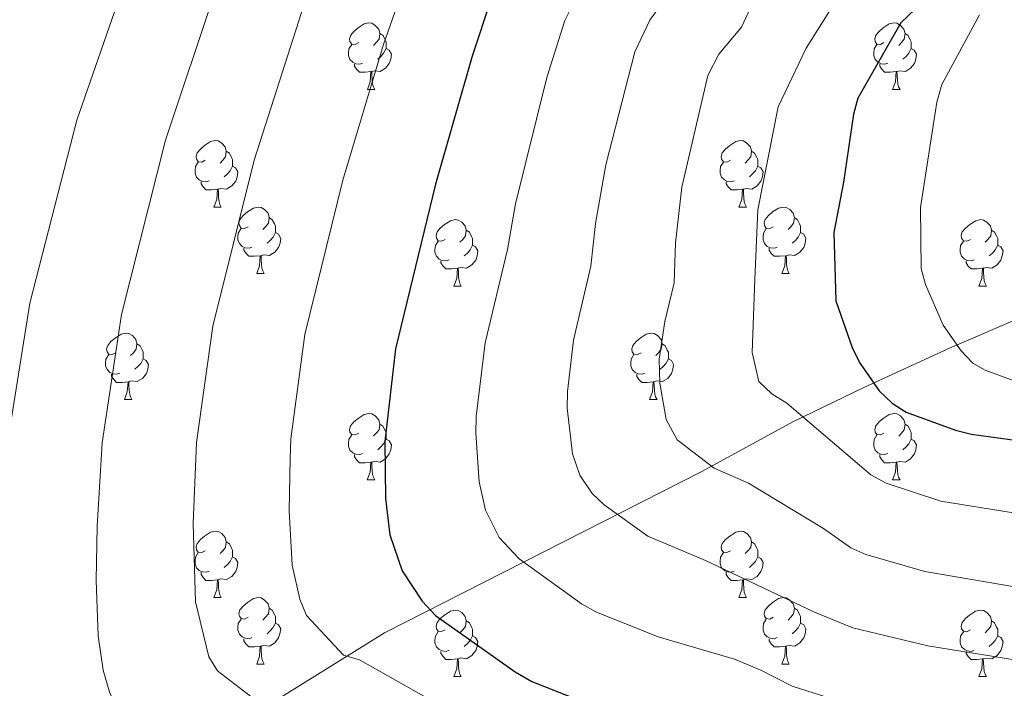
# Model space of a CAD drawing. Units: metres. Extents: x 616237 to 620743, y 4761412 to 4764459.
# Drawn here: x 617739 to 617888, y 4762836 to 4762937 of the extents above; entities that cross this region are included whole.
import ezdxf

# ---------------------------------------------------------------- set-up
doc = ezdxf.new("R2010")
doc.units = ezdxf.units.M
doc.header["$MEASUREMENT"] = 0
doc.linetypes.add('DGN Style 3', pattern=[1147.6976, 819.784, -327.9136])
for name, color, linetype, lineweight in [('Nivel 11', 7, 'Continuous', 0), ('Nivel 36', 7, 'Continuous', 0), ('Nivel 4', 7, 'Continuous', 0), ('Nivel 5', 7, 'Continuous', 0), ('Nivel 61', 7, 'Continuous', 0), ('Nivel 63', 7, 'Continuous', 0)]:
    doc.layers.add(name, color=color, linetype=linetype, lineweight=lineweight)

msp = doc.modelspace()

# ---------------------------------------------------------------- linework, layer by layer
at = {"layer": 'Nivel 11', "color": 142, "linetype": 'DGN Style 3', "lineweight": 13}
msp.add_polyline3d([(617737.04, 4762811.7, 1024.27), (617745.21, 4762816.45, 1021.23), (617768.15, 4762827.73, 1013.42), (617794.25, 4762843.95, 1002.81), (617842.26, 4762868.36, 984.56), (617855.93, 4762875.81, 980.42), (617866.65, 4762881.01, 976.63), (617879.57, 4762886.91, 971.8), (617908.81, 4762899.59, 960.05), (617927.99, 4762907.51, 952.47), (617961.52, 4762920.7, 939.73), (617987.8, 4762930.36, 928.77), (617996.97, 4762934.04, 925.13), (618002.69, 4762937.43, 924.22)], dxfattribs=at)
at = {"layer": 'Nivel 36', "color": 92, "linetype": 'Continuous', "lineweight": 0}
for p, q in [((617791.66, 4762926.02), (617792.78, 4762926.02)), ((617870.98, 4762926.02), (617872.11, 4762926.02)), ((617768.47, 4762908.25), (617769.59, 4762908.25)), ((617847.79, 4762908.25), (617848.92, 4762908.25)), ((617774.94, 4762898.22), (617776.07, 4762898.22)), ((617854.27, 4762898.22), (617855.39, 4762898.22)), ((617804.71, 4762896.31), (617805.84, 4762896.31)), ((617884.04, 4762896.31), (617885.16, 4762896.31)), ((617754.96, 4762879.17), (617756.09, 4762879.17)), ((617834.29, 4762879.17), (617835.42, 4762879.17)), ((617791.65, 4762867.03), (617792.78, 4762867.03)), ((617870.98, 4762867.03), (617872.11, 4762867.03)), ((617768.46, 4762849.26), (617769.59, 4762849.26)), ((617847.79, 4762849.26), (617848.92, 4762849.26)), ((617774.94, 4762839.23), (617776.06, 4762839.23)), ((617854.27, 4762839.23), (617855.39, 4762839.23)), ((617804.71, 4762837.32), (617805.84, 4762837.32)), ((617884.04, 4762837.32), (617885.16, 4762837.32))]:
    msp.add_line(p, q, dxfattribs=at)
at = {"layer": 'Nivel 36', "color": 92, "linetype": 'Continuous', "lineweight": 0, "flags": 128}
for points in [[(617790.36, 4762933.08), (617789.82, 4762932.82), (617789.3, 4762932.87), (617789.03, 4762933.24), (617788.98, 4762933.67), (617789.14, 4762934.19), (617789.62, 4762934.78), (617790.25, 4762935.31), (617791.15, 4762935.9), (617791.9, 4762936.06), (617792.32, 4762936), (617792.85, 4762935.69), (617793.38, 4762935.1), (617793.54, 4762934.46), (617793.43, 4762933.61), (617793, 4762933.08), (617792.58, 4762932.66)], [(617869.68, 4762933.08), (617869.15, 4762932.82), (617868.62, 4762932.87), (617868.36, 4762933.24), (617868.3, 4762933.67), (617868.46, 4762934.19), (617868.94, 4762934.78), (617869.58, 4762935.31), (617870.48, 4762935.9), (617871.22, 4762936.06), (617871.65, 4762936), (617872.18, 4762935.69), (617872.71, 4762935.1), (617872.87, 4762934.46), (617872.76, 4762933.61), (617872.33, 4762933.08), (617871.91, 4762932.66)], [(617793.54, 4762934.46), (617794.02, 4762934.15), (617794.33, 4762933.51), (617794.49, 4762933.19), (617794.49, 4762932.61), (617794.49, 4762932.18), (617794.12, 4762931.49), (617793.7, 4762931.01), (617793.22, 4762930.59)], [(617872.87, 4762934.46), (617873.34, 4762934.15), (617873.66, 4762933.51), (617873.82, 4762933.19), (617873.82, 4762932.61), (617873.82, 4762932.18), (617873.45, 4762931.49), (617873.03, 4762931.01), (617872.55, 4762930.59)], [(617790.94, 4762930), (617790.52, 4762929.84), (617789.93, 4762929.9), (617789.46, 4762930.11), (617789.03, 4762930.54), (617788.82, 4762931.12), (617788.82, 4762931.54), (617788.87, 4762932.13), (617789.3, 4762932.82)], [(617794.49, 4762932.18), (617794.94, 4762931.93), (617795.29, 4762931.32), (617795.18, 4762930.59), (617794.97, 4762929.95), (617794.38, 4762929.21), (617793.59, 4762928.73), (617792.74, 4762928.84), (617792.31, 4762928.71)], [(617870.27, 4762930), (617869.84, 4762929.84), (617869.26, 4762929.9), (617868.78, 4762930.11), (617868.36, 4762930.54), (617868.14, 4762931.12), (617868.14, 4762931.54), (617868.2, 4762932.13), (617868.62, 4762932.82)], [(617873.82, 4762932.18), (617874.27, 4762931.93), (617874.62, 4762931.32), (617874.51, 4762930.59), (617874.3, 4762929.95), (617873.71, 4762929.21), (617872.92, 4762928.73), (617872.07, 4762928.84), (617871.64, 4762928.71)], [(617792.2, 4762928.71), (617791.31, 4762928.62), (617790.46, 4762928.62), (617790.04, 4762929.05), (617789.72, 4762929.53), (617789.72, 4762929.84)], [(617871.53, 4762928.71), (617870.64, 4762928.62), (617869.79, 4762928.62), (617869.37, 4762929.05), (617869.05, 4762929.53), (617869.05, 4762929.84)], [(617791.66, 4762926.02), (617792.09, 4762927.18), (617792.2, 4762928.71), (617792.31, 4762928.71), (617792.34, 4762928.12), (617792.38, 4762927.44), (617792.45, 4762926.82), (617792.56, 4762926.42), (617792.78, 4762926.02)], [(617870.98, 4762926.02), (617871.42, 4762927.18), (617871.53, 4762928.71), (617871.64, 4762928.71), (617871.67, 4762928.12), (617871.71, 4762927.44), (617871.78, 4762926.82), (617871.89, 4762926.42), (617872.11, 4762926.02)], [(617767.17, 4762915.31), (617766.64, 4762915.05), (617766.11, 4762915.1), (617765.84, 4762915.47), (617765.79, 4762915.9), (617765.95, 4762916.42), (617766.43, 4762917.01), (617767.06, 4762917.54), (617767.96, 4762918.13), (617768.71, 4762918.29), (617769.13, 4762918.23), (617769.66, 4762917.92), (617770.19, 4762917.33), (617770.35, 4762916.69), (617770.24, 4762915.84), (617769.82, 4762915.31), (617769.4, 4762914.89)], [(617846.49, 4762915.31), (617845.96, 4762915.05), (617845.43, 4762915.1), (617845.17, 4762915.47), (617845.11, 4762915.9), (617845.27, 4762916.42), (617845.75, 4762917.01), (617846.39, 4762917.54), (617847.29, 4762918.13), (617848.03, 4762918.29), (617848.46, 4762918.23), (617848.99, 4762917.92), (617849.52, 4762917.33), (617849.68, 4762916.69), (617849.57, 4762915.84), (617849.14, 4762915.31), (617848.72, 4762914.89)], [(617770.35, 4762916.69), (617770.83, 4762916.38), (617771.14, 4762915.74), (617771.3, 4762915.42), (617771.3, 4762914.84), (617771.3, 4762914.41), (617770.93, 4762913.72), (617770.51, 4762913.24), (617770.03, 4762912.82)], [(617849.68, 4762916.69), (617850.15, 4762916.38), (617850.47, 4762915.74), (617850.63, 4762915.42), (617850.63, 4762914.84), (617850.63, 4762914.41), (617850.26, 4762913.72), (617849.84, 4762913.24), (617849.36, 4762912.82)], [(617767.75, 4762912.23), (617767.33, 4762912.07), (617766.74, 4762912.13), (617766.27, 4762912.34), (617765.84, 4762912.77), (617765.63, 4762913.35), (617765.63, 4762913.77), (617765.68, 4762914.36), (617766.11, 4762915.05)], [(617771.3, 4762914.41), (617771.76, 4762914.16), (617772.1, 4762913.55), (617771.99, 4762912.82), (617771.78, 4762912.18), (617771.2, 4762911.44), (617770.4, 4762910.96), (617769.55, 4762911.07), (617769.12, 4762910.94)], [(617847.08, 4762912.23), (617846.65, 4762912.07), (617846.07, 4762912.13), (617845.59, 4762912.34), (617845.17, 4762912.77), (617844.95, 4762913.35), (617844.95, 4762913.77), (617845.01, 4762914.36), (617845.43, 4762915.05)], [(617850.63, 4762914.41), (617851.08, 4762914.16), (617851.43, 4762913.55), (617851.32, 4762912.82), (617851.11, 4762912.18), (617850.52, 4762911.44), (617849.73, 4762910.96), (617848.88, 4762911.07), (617848.45, 4762910.94)], [(617769.01, 4762910.94), (617768.12, 4762910.85), (617767.28, 4762910.85), (617766.85, 4762911.28), (617766.53, 4762911.76), (617766.53, 4762912.07)], [(617848.34, 4762910.94), (617847.45, 4762910.85), (617846.6, 4762910.85), (617846.18, 4762911.28), (617845.86, 4762911.76), (617845.86, 4762912.07)], [(617768.47, 4762908.25), (617768.9, 4762909.41), (617769.01, 4762910.94), (617769.12, 4762910.94), (617769.16, 4762910.35), (617769.19, 4762909.67), (617769.26, 4762909.05), (617769.38, 4762908.65), (617769.59, 4762908.25)], [(617847.79, 4762908.25), (617848.23, 4762909.41), (617848.34, 4762910.94), (617848.45, 4762910.94), (617848.48, 4762910.35), (617848.52, 4762909.67), (617848.59, 4762909.05), (617848.7, 4762908.65), (617848.92, 4762908.25)], [(617773.64, 4762905.28), (617773.11, 4762905.01), (617772.58, 4762905.07), (617772.32, 4762905.44), (617772.26, 4762905.86), (617772.42, 4762906.38), (617772.9, 4762906.98), (617773.54, 4762907.51), (617774.44, 4762908.09), (617775.18, 4762908.25), (617775.61, 4762908.2), (617776.14, 4762907.88), (617776.67, 4762907.3), (617776.83, 4762906.66), (617776.72, 4762905.81), (617776.29, 4762905.28), (617775.87, 4762904.85)], [(617852.97, 4762905.28), (617852.44, 4762905.01), (617851.91, 4762905.07), (617851.64, 4762905.44), (617851.59, 4762905.86), (617851.75, 4762906.38), (617852.23, 4762906.98), (617852.86, 4762907.51), (617853.76, 4762908.09), (617854.51, 4762908.25), (617854.93, 4762908.2), (617855.46, 4762907.88), (617855.99, 4762907.3), (617856.15, 4762906.66), (617856.04, 4762905.81), (617855.62, 4762905.28), (617855.2, 4762904.85)], [(617776.83, 4762906.66), (617777.3, 4762906.34), (617777.62, 4762905.7), (617777.78, 4762905.38), (617777.78, 4762904.8), (617777.78, 4762904.38), (617777.41, 4762903.69), (617776.99, 4762903.21), (617776.51, 4762902.79)], [(617803.41, 4762903.37), (617802.88, 4762903.11), (617802.35, 4762903.16), (617802.09, 4762903.53), (617802.03, 4762903.96), (617802.19, 4762904.48), (617802.67, 4762905.07), (617803.31, 4762905.6), (617804.21, 4762906.19), (617804.95, 4762906.35), (617805.38, 4762906.29), (617805.91, 4762905.98), (617806.44, 4762905.39), (617806.6, 4762904.75), (617806.49, 4762903.9), (617806.06, 4762903.37), (617805.64, 4762902.95)], [(617856.15, 4762906.66), (617856.63, 4762906.34), (617856.94, 4762905.7), (617857.1, 4762905.38), (617857.1, 4762904.8), (617857.1, 4762904.38), (617856.73, 4762903.69), (617856.31, 4762903.21), (617855.83, 4762902.79)], [(617882.74, 4762903.37), (617882.21, 4762903.11), (617881.68, 4762903.16), (617881.42, 4762903.53), (617881.36, 4762903.96), (617881.52, 4762904.48), (617882, 4762905.07), (617882.64, 4762905.6), (617883.54, 4762906.19), (617884.28, 4762906.35), (617884.7, 4762906.29), (617885.24, 4762905.98), (617885.76, 4762905.39), (617885.92, 4762904.75), (617885.82, 4762903.9), (617885.39, 4762903.37), (617884.97, 4762902.95)], [(617774.23, 4762902.2), (617773.8, 4762902.04), (617773.22, 4762902.1), (617772.74, 4762902.31), (617772.32, 4762902.73), (617772.1, 4762903.32), (617772.1, 4762903.74), (617772.16, 4762904.32), (617772.58, 4762905.01)], [(617777.78, 4762904.38), (617778.23, 4762904.13), (617778.58, 4762903.51), (617778.47, 4762902.79), (617778.26, 4762902.15), (617777.67, 4762901.41), (617776.88, 4762900.93), (617776.03, 4762901.03), (617775.6, 4762900.9)], [(617806.6, 4762904.75), (617807.07, 4762904.44), (617807.39, 4762903.8), (617807.55, 4762903.48), (617807.55, 4762902.9), (617807.55, 4762902.47), (617807.18, 4762901.78), (617806.76, 4762901.3), (617806.28, 4762900.88)], [(617853.55, 4762902.2), (617853.13, 4762902.04), (617852.54, 4762902.1), (617852.07, 4762902.31), (617851.64, 4762902.73), (617851.43, 4762903.32), (617851.43, 4762903.74), (617851.48, 4762904.32), (617851.91, 4762905.01)], [(617857.1, 4762904.38), (617857.56, 4762904.13), (617857.9, 4762903.51), (617857.79, 4762902.79), (617857.58, 4762902.15), (617857, 4762901.41), (617856.2, 4762900.93), (617855.35, 4762901.03), (617854.92, 4762900.9)], [(617885.92, 4762904.75), (617886.4, 4762904.44), (617886.72, 4762903.8), (617886.88, 4762903.48), (617886.88, 4762902.9), (617886.88, 4762902.47), (617886.5, 4762901.78), (617886.08, 4762901.3), (617885.6, 4762900.88)], [(617804, 4762900.29), (617803.57, 4762900.13), (617802.99, 4762900.19), (617802.51, 4762900.4), (617802.09, 4762900.83), (617801.87, 4762901.41), (617801.87, 4762901.83), (617801.93, 4762902.42), (617802.35, 4762903.11)], [(617807.55, 4762902.47), (617808, 4762902.22), (617808.35, 4762901.61), (617808.24, 4762900.88), (617808.03, 4762900.24), (617807.44, 4762899.5), (617806.65, 4762899.02), (617805.8, 4762899.13), (617805.37, 4762899)], [(617883.32, 4762900.29), (617882.9, 4762900.13), (617882.32, 4762900.19), (617881.84, 4762900.4), (617881.42, 4762900.83), (617881.2, 4762901.41), (617881.2, 4762901.83), (617881.26, 4762902.42), (617881.68, 4762903.11)], [(617886.88, 4762902.47), (617887.33, 4762902.22), (617887.68, 4762901.61), (617887.56, 4762900.88), (617887.36, 4762900.24), (617886.77, 4762899.5), (617885.98, 4762899.02), (617885.12, 4762899.13), (617884.7, 4762899)], [(617775.49, 4762900.9), (617774.6, 4762900.82), (617773.75, 4762900.82), (617773.33, 4762901.25), (617773.01, 4762901.72), (617773.01, 4762902.04)], [(617774.94, 4762898.22), (617775.38, 4762899.38), (617775.49, 4762900.9), (617775.6, 4762900.9), (617775.63, 4762900.32), (617775.67, 4762899.63), (617775.74, 4762899.02), (617775.85, 4762898.62), (617776.07, 4762898.22)], [(617854.81, 4762900.9), (617853.92, 4762900.82), (617853.08, 4762900.82), (617852.65, 4762901.25), (617852.33, 4762901.72), (617852.33, 4762902.04)], [(617854.27, 4762898.22), (617854.7, 4762899.38), (617854.81, 4762900.9), (617854.92, 4762900.9), (617854.96, 4762900.32), (617854.99, 4762899.63), (617855.06, 4762899.02), (617855.18, 4762898.62), (617855.39, 4762898.22)], [(617805.26, 4762899), (617804.37, 4762898.91), (617803.52, 4762898.91), (617803.1, 4762899.34), (617802.78, 4762899.82), (617802.78, 4762900.13)], [(617884.58, 4762899), (617883.7, 4762898.91), (617882.85, 4762898.91), (617882.42, 4762899.34), (617882.1, 4762899.82), (617882.1, 4762900.13)], [(617804.71, 4762896.31), (617805.15, 4762897.47), (617805.26, 4762899), (617805.37, 4762899), (617805.4, 4762898.41), (617805.44, 4762897.73), (617805.51, 4762897.11), (617805.62, 4762896.71), (617805.84, 4762896.31)], [(617884.04, 4762896.31), (617884.48, 4762897.47), (617884.58, 4762899), (617884.7, 4762899), (617884.73, 4762898.41), (617884.76, 4762897.73), (617884.84, 4762897.11), (617884.95, 4762896.71), (617885.16, 4762896.31)], [(617753.66, 4762886.23), (617753.13, 4762885.97), (617752.6, 4762886.02), (617752.34, 4762886.39), (617752.28, 4762886.82), (617752.44, 4762887.34), (617752.92, 4762887.93), (617753.56, 4762888.46), (617754.46, 4762889.05), (617755.2, 4762889.21), (617755.63, 4762889.15), (617756.16, 4762888.84), (617756.69, 4762888.25), (617756.85, 4762887.61), (617756.74, 4762886.76), (617756.31, 4762886.23), (617755.89, 4762885.81)], [(617832.99, 4762886.23), (617832.46, 4762885.97), (617831.93, 4762886.02), (617831.66, 4762886.39), (617831.61, 4762886.81), (617831.77, 4762887.33), (617832.25, 4762887.93), (617832.88, 4762888.46), (617833.78, 4762889.05), (617834.53, 4762889.21), (617834.96, 4762889.15), (617835.48, 4762888.83), (617836.02, 4762888.25), (617836.18, 4762887.61), (617836.06, 4762886.76), (617835.64, 4762886.23), (617835.22, 4762885.81)], [(617756.85, 4762887.61), (617757.32, 4762887.3), (617757.64, 4762886.66), (617757.8, 4762886.34), (617757.8, 4762885.76), (617757.8, 4762885.33), (617757.43, 4762884.64), (617757.01, 4762884.16), (617756.53, 4762883.74)], [(617836.18, 4762887.61), (617836.65, 4762887.29), (617836.96, 4762886.65), (617837.12, 4762886.33), (617837.12, 4762885.75), (617837.12, 4762885.33), (617836.76, 4762884.64), (617836.34, 4762884.16), (617835.86, 4762883.74)], [(617754.25, 4762883.15), (617753.82, 4762882.99), (617753.24, 4762883.05), (617752.76, 4762883.26), (617752.34, 4762883.69), (617752.12, 4762884.27), (617752.12, 4762884.69), (617752.18, 4762885.28), (617752.6, 4762885.97)], [(617833.58, 4762883.15), (617833.15, 4762882.99), (617832.56, 4762883.05), (617832.09, 4762883.26), (617831.66, 4762883.69), (617831.45, 4762884.27), (617831.45, 4762884.69), (617831.5, 4762885.27), (617831.93, 4762885.97)], [(617757.8, 4762885.33), (617758.25, 4762885.08), (617758.6, 4762884.47), (617758.49, 4762883.74), (617758.28, 4762883.1), (617757.69, 4762882.36), (617756.9, 4762881.88), (617756.05, 4762881.99), (617755.62, 4762881.86)], [(617837.12, 4762885.33), (617837.58, 4762885.08), (617837.92, 4762884.47), (617837.82, 4762883.74), (617837.6, 4762883.1), (617837.02, 4762882.36), (617836.22, 4762881.88), (617835.38, 4762881.99), (617834.94, 4762881.85)], [(617755.51, 4762881.86), (617754.62, 4762881.77), (617753.77, 4762881.77), (617753.35, 4762882.2), (617753.03, 4762882.68), (617753.03, 4762882.99)], [(617834.84, 4762881.85), (617833.94, 4762881.77), (617833.1, 4762881.77), (617832.68, 4762882.2), (617832.36, 4762882.67), (617832.36, 4762882.99)], [(617754.96, 4762879.17), (617755.4, 4762880.33), (617755.51, 4762881.86), (617755.62, 4762881.86), (617755.65, 4762881.27), (617755.69, 4762880.59), (617755.76, 4762879.97), (617755.87, 4762879.57), (617756.09, 4762879.17)], [(617834.29, 4762879.17), (617834.72, 4762880.33), (617834.84, 4762881.85), (617834.94, 4762881.85), (617834.98, 4762881.27), (617835.02, 4762880.59), (617835.08, 4762879.97), (617835.2, 4762879.57), (617835.42, 4762879.17)], [(617790.35, 4762874.09), (617789.82, 4762873.83), (617789.29, 4762873.88), (617789.03, 4762874.25), (617788.97, 4762874.67), (617789.13, 4762875.19), (617789.61, 4762875.79), (617790.25, 4762876.32), (617791.15, 4762876.91), (617791.89, 4762877.07), (617792.32, 4762877.01), (617792.85, 4762876.69), (617793.38, 4762876.11), (617793.54, 4762875.47), (617793.43, 4762874.62), (617793, 4762874.09), (617792.58, 4762873.67)], [(617869.68, 4762874.09), (617869.15, 4762873.82), (617868.62, 4762873.88), (617868.36, 4762874.25), (617868.3, 4762874.67), (617868.46, 4762875.19), (617868.94, 4762875.79), (617869.58, 4762876.32), (617870.48, 4762876.9), (617871.22, 4762877.06), (617871.65, 4762877.01), (617872.18, 4762876.69), (617872.71, 4762876.11), (617872.87, 4762875.47), (617872.76, 4762874.62), (617872.33, 4762874.09), (617871.91, 4762873.66)], [(617793.54, 4762875.47), (617794.01, 4762875.15), (617794.33, 4762874.51), (617794.49, 4762874.19), (617794.49, 4762873.61), (617794.49, 4762873.19), (617794.12, 4762872.5), (617793.7, 4762872.02), (617793.22, 4762871.6)], [(617872.87, 4762875.47), (617873.34, 4762875.15), (617873.66, 4762874.51), (617873.82, 4762874.19), (617873.82, 4762873.61), (617873.82, 4762873.19), (617873.45, 4762872.5), (617873.03, 4762872.02), (617872.55, 4762871.6)], [(617790.94, 4762871.01), (617790.51, 4762870.85), (617789.93, 4762870.91), (617789.45, 4762871.12), (617789.03, 4762871.55), (617788.81, 4762872.13), (617788.81, 4762872.55), (617788.87, 4762873.13), (617789.29, 4762873.83)], [(617794.49, 4762873.19), (617794.94, 4762872.94), (617795.29, 4762872.33), (617795.18, 4762871.6), (617794.97, 4762870.96), (617794.38, 4762870.22), (617793.59, 4762869.74), (617792.74, 4762869.85), (617792.31, 4762869.71)], [(617870.27, 4762871.01), (617869.84, 4762870.85), (617869.26, 4762870.91), (617868.78, 4762871.12), (617868.36, 4762871.54), (617868.14, 4762872.13), (617868.14, 4762872.55), (617868.2, 4762873.13), (617868.62, 4762873.82)], [(617873.82, 4762873.19), (617874.27, 4762872.94), (617874.62, 4762872.32), (617874.51, 4762871.6), (617874.3, 4762870.96), (617873.71, 4762870.22), (617872.92, 4762869.74), (617872.07, 4762869.84), (617871.64, 4762869.71)], [(617792.2, 4762869.71), (617791.31, 4762869.63), (617790.46, 4762869.63), (617790.04, 4762870.06), (617789.72, 4762870.53), (617789.72, 4762870.85)], [(617791.65, 4762867.03), (617792.09, 4762868.19), (617792.2, 4762869.71), (617792.31, 4762869.71), (617792.34, 4762869.13), (617792.38, 4762868.45), (617792.45, 4762867.83), (617792.56, 4762867.43), (617792.78, 4762867.03)], [(617871.53, 4762869.71), (617870.64, 4762869.63), (617869.79, 4762869.63), (617869.37, 4762870.06), (617869.05, 4762870.53), (617869.05, 4762870.85)], [(617870.98, 4762867.03), (617871.42, 4762868.19), (617871.53, 4762869.71), (617871.64, 4762869.71), (617871.67, 4762869.13), (617871.71, 4762868.44), (617871.78, 4762867.83), (617871.89, 4762867.43), (617872.11, 4762867.03)], [(617767.17, 4762856.32), (617766.64, 4762856.06), (617766.11, 4762856.11), (617765.84, 4762856.48), (617765.79, 4762856.91), (617765.95, 4762857.43), (617766.43, 4762858.02), (617767.06, 4762858.55), (617767.96, 4762859.14), (617768.71, 4762859.3), (617769.13, 4762859.24), (617769.66, 4762858.93), (617770.19, 4762858.34), (617770.35, 4762857.7), (617770.24, 4762856.85), (617769.82, 4762856.32), (617769.4, 4762855.9)], [(617846.49, 4762856.32), (617845.96, 4762856.06), (617845.43, 4762856.11), (617845.17, 4762856.48), (617845.11, 4762856.91), (617845.27, 4762857.43), (617845.75, 4762858.02), (617846.39, 4762858.55), (617847.29, 4762859.14), (617848.03, 4762859.3), (617848.46, 4762859.24), (617848.99, 4762858.93), (617849.52, 4762858.34), (617849.68, 4762857.7), (617849.57, 4762856.85), (617849.14, 4762856.32), (617848.72, 4762855.9)], [(617770.35, 4762857.7), (617770.83, 4762857.39), (617771.14, 4762856.75), (617771.3, 4762856.43), (617771.3, 4762855.85), (617771.3, 4762855.42), (617770.93, 4762854.73), (617770.51, 4762854.25), (617770.03, 4762853.83)], [(617849.68, 4762857.7), (617850.15, 4762857.39), (617850.47, 4762856.75), (617850.63, 4762856.43), (617850.63, 4762855.85), (617850.63, 4762855.42), (617850.26, 4762854.73), (617849.84, 4762854.25), (617849.36, 4762853.83)], [(617767.75, 4762853.24), (617767.33, 4762853.08), (617766.74, 4762853.14), (617766.27, 4762853.35), (617765.84, 4762853.78), (617765.63, 4762854.36), (617765.63, 4762854.78), (617765.68, 4762855.37), (617766.11, 4762856.06)], [(617771.3, 4762855.42), (617771.76, 4762855.17), (617772.1, 4762854.56), (617771.99, 4762853.83), (617771.78, 4762853.19), (617771.2, 4762852.45), (617770.4, 4762851.97), (617769.55, 4762852.08), (617769.12, 4762851.95)], [(617847.08, 4762853.24), (617846.65, 4762853.08), (617846.07, 4762853.14), (617845.59, 4762853.35), (617845.17, 4762853.78), (617844.95, 4762854.36), (617844.95, 4762854.78), (617845.01, 4762855.37), (617845.43, 4762856.06)], [(617850.63, 4762855.42), (617851.08, 4762855.17), (617851.43, 4762854.56), (617851.32, 4762853.83), (617851.11, 4762853.19), (617850.52, 4762852.45), (617849.73, 4762851.97), (617848.88, 4762852.08), (617848.45, 4762851.95)], [(617769.01, 4762851.95), (617768.12, 4762851.86), (617767.28, 4762851.86), (617766.85, 4762852.29), (617766.53, 4762852.77), (617766.53, 4762853.08)], [(617768.46, 4762849.26), (617768.9, 4762850.42), (617769.01, 4762851.95), (617769.12, 4762851.95), (617769.16, 4762851.36), (617769.19, 4762850.68), (617769.26, 4762850.06), (617769.38, 4762849.66), (617769.59, 4762849.26)], [(617848.34, 4762851.95), (617847.45, 4762851.86), (617846.6, 4762851.86), (617846.18, 4762852.29), (617845.86, 4762852.77), (617845.86, 4762853.08)], [(617847.79, 4762849.26), (617848.23, 4762850.42), (617848.34, 4762851.95), (617848.45, 4762851.95), (617848.48, 4762851.36), (617848.52, 4762850.68), (617848.59, 4762850.06), (617848.7, 4762849.66), (617848.92, 4762849.26)], [(617773.64, 4762846.29), (617773.11, 4762846.02), (617772.58, 4762846.08), (617772.32, 4762846.45), (617772.26, 4762846.87), (617772.42, 4762847.39), (617772.9, 4762847.99), (617773.54, 4762848.52), (617774.44, 4762849.1), (617775.18, 4762849.26), (617775.6, 4762849.21), (617776.14, 4762848.89), (617776.66, 4762848.31), (617776.82, 4762847.67), (617776.72, 4762846.82), (617776.29, 4762846.29), (617775.87, 4762845.86)], [(617852.97, 4762846.29), (617852.44, 4762846.02), (617851.91, 4762846.08), (617851.64, 4762846.45), (617851.59, 4762846.87), (617851.75, 4762847.39), (617852.23, 4762847.99), (617852.86, 4762848.52), (617853.76, 4762849.1), (617854.51, 4762849.26), (617854.93, 4762849.21), (617855.46, 4762848.89), (617855.99, 4762848.31), (617856.15, 4762847.67), (617856.04, 4762846.82), (617855.62, 4762846.29), (617855.2, 4762845.86)], [(617776.82, 4762847.67), (617777.3, 4762847.35), (617777.62, 4762846.71), (617777.78, 4762846.39), (617777.78, 4762845.81), (617777.78, 4762845.39), (617777.4, 4762844.7), (617776.98, 4762844.22), (617776.5, 4762843.8)], [(617803.41, 4762844.38), (617802.88, 4762844.12), (617802.35, 4762844.17), (617802.09, 4762844.54), (617802.03, 4762844.97), (617802.19, 4762845.49), (617802.67, 4762846.08), (617803.31, 4762846.61), (617804.21, 4762847.2), (617804.95, 4762847.36), (617805.38, 4762847.3), (617805.91, 4762846.99), (617806.44, 4762846.4), (617806.6, 4762845.76), (617806.49, 4762844.91), (617806.06, 4762844.38), (617805.64, 4762843.96)], [(617856.15, 4762847.67), (617856.63, 4762847.35), (617856.94, 4762846.71), (617857.1, 4762846.39), (617857.1, 4762845.81), (617857.1, 4762845.39), (617856.73, 4762844.7), (617856.31, 4762844.22), (617855.83, 4762843.8)], [(617882.74, 4762844.38), (617882.21, 4762844.11), (617881.68, 4762844.17), (617881.41, 4762844.54), (617881.36, 4762844.97), (617881.52, 4762845.49), (617882, 4762846.08), (617882.63, 4762846.61), (617883.53, 4762847.19), (617884.28, 4762847.35), (617884.7, 4762847.3), (617885.23, 4762846.99), (617885.76, 4762846.4), (617885.92, 4762845.76), (617885.81, 4762844.91), (617885.39, 4762844.38), (617884.97, 4762843.95)], [(617774.22, 4762843.21), (617773.8, 4762843.05), (617773.22, 4762843.11), (617772.74, 4762843.32), (617772.32, 4762843.74), (617772.1, 4762844.33), (617772.1, 4762844.75), (617772.16, 4762845.33), (617772.58, 4762846.02)], [(617806.6, 4762845.76), (617807.07, 4762845.45), (617807.39, 4762844.81), (617807.55, 4762844.49), (617807.55, 4762843.91), (617807.55, 4762843.48), (617807.18, 4762842.79), (617806.76, 4762842.31), (617806.28, 4762841.89)], [(617853.55, 4762843.21), (617853.13, 4762843.05), (617852.54, 4762843.11), (617852.07, 4762843.32), (617851.64, 4762843.74), (617851.43, 4762844.33), (617851.43, 4762844.75), (617851.48, 4762845.33), (617851.91, 4762846.02)], [(617885.92, 4762845.76), (617886.4, 4762845.45), (617886.71, 4762844.81), (617886.87, 4762844.49), (617886.87, 4762843.91), (617886.87, 4762843.48), (617886.5, 4762842.79), (617886.08, 4762842.31), (617885.6, 4762841.89)], [(617777.78, 4762845.39), (617778.23, 4762845.14), (617778.58, 4762844.52), (617778.46, 4762843.8), (617778.26, 4762843.16), (617777.67, 4762842.42), (617776.88, 4762841.94), (617776.02, 4762842.04), (617775.6, 4762841.91)], [(617857.1, 4762845.39), (617857.56, 4762845.14), (617857.9, 4762844.52), (617857.79, 4762843.8), (617857.58, 4762843.16), (617857, 4762842.42), (617856.2, 4762841.94), (617855.35, 4762842.04), (617854.92, 4762841.91)], [(617775.48, 4762841.91), (617774.6, 4762841.83), (617773.75, 4762841.83), (617773.32, 4762842.26), (617773, 4762842.73), (617773, 4762843.05)], [(617804, 4762841.3), (617803.57, 4762841.14), (617802.99, 4762841.2), (617802.51, 4762841.41), (617802.09, 4762841.84), (617801.87, 4762842.42), (617801.87, 4762842.84), (617801.93, 4762843.43), (617802.35, 4762844.12)], [(617807.55, 4762843.48), (617808, 4762843.23), (617808.35, 4762842.62), (617808.24, 4762841.89), (617808.03, 4762841.25), (617807.44, 4762840.51), (617806.65, 4762840.03), (617805.8, 4762840.14), (617805.37, 4762840.01)], [(617854.81, 4762841.91), (617853.92, 4762841.83), (617853.08, 4762841.83), (617852.65, 4762842.26), (617852.33, 4762842.73), (617852.33, 4762843.05)], [(617883.32, 4762841.3), (617882.9, 4762841.14), (617882.31, 4762841.2), (617881.84, 4762841.41), (617881.41, 4762841.83), (617881.2, 4762842.42), (617881.2, 4762842.84), (617881.25, 4762843.43), (617881.68, 4762844.11)], [(617886.87, 4762843.48), (617887.33, 4762843.23), (617887.67, 4762842.61), (617887.56, 4762841.89), (617887.35, 4762841.25), (617886.77, 4762840.51), (617885.97, 4762840.03), (617885.12, 4762840.13), (617884.69, 4762840.01)], [(617774.94, 4762839.23), (617775.38, 4762840.39), (617775.48, 4762841.91), (617775.6, 4762841.91), (617775.63, 4762841.33), (617775.66, 4762840.64), (617775.74, 4762840.03), (617775.85, 4762839.63), (617776.06, 4762839.23)], [(617854.27, 4762839.23), (617854.7, 4762840.39), (617854.81, 4762841.91), (617854.92, 4762841.91), (617854.96, 4762841.33), (617854.99, 4762840.64), (617855.06, 4762840.03), (617855.18, 4762839.63), (617855.39, 4762839.23)], [(617805.26, 4762840.01), (617804.37, 4762839.92), (617803.52, 4762839.92), (617803.1, 4762840.35), (617802.78, 4762840.83), (617802.78, 4762841.14)], [(617804.71, 4762837.32), (617805.15, 4762838.48), (617805.26, 4762840.01), (617805.37, 4762840.01), (617805.4, 4762839.42), (617805.44, 4762838.74), (617805.51, 4762838.12), (617805.62, 4762837.72), (617805.84, 4762837.32)], [(617884.58, 4762840.01), (617883.69, 4762839.92), (617882.85, 4762839.92), (617882.42, 4762840.35), (617882.1, 4762840.83), (617882.1, 4762841.14)], [(617884.04, 4762837.32), (617884.47, 4762838.48), (617884.58, 4762840.01), (617884.69, 4762840.01), (617884.73, 4762839.42), (617884.76, 4762838.73), (617884.83, 4762838.12), (617884.95, 4762837.72), (617885.16, 4762837.32)]]:
    msp.add_lwpolyline(points, dxfattribs=at)
at = {"layer": 'Nivel 4', "color": 36, "linetype": 'Continuous', "lineweight": 30, "flags": 128}
for points, elevation in [([(617881.84, 4762945.26), (617872.25, 4762936.06), (617865.76, 4762924.68), (617865.07, 4762922.28), (617863.58, 4762911.99), (617862.12, 4762904.42), (617862.42, 4762894.07), (617864.95, 4762886.87), (617866.09, 4762884.6), (617868.98, 4762880.49), (617870.94, 4762878.64), (617873.04, 4762877.26), (617880.49, 4762874.54), (617882.92, 4762873.95), (617896.03, 4762872.11)], 975), ([(617810.33, 4762939.59), (617807.47, 4762931.05), (617801.96, 4762911.68), (617795.91, 4762886.84), (617794.3, 4762872.82), (617794.38, 4762864.24), (617795.04, 4762858.73), (617796.9, 4762853.32), (617799.95, 4762848.72), (617801.94, 4762846.58), (617813.98, 4762838.04), (617816.51, 4762836.57), (617828.46, 4762831.84), (617852.84, 4762824.65), (617859.63, 4762822.96), (617895.26, 4762816.21)], 1000)]:
    msp.add_lwpolyline(points, dxfattribs=dict(at, elevation=elevation))
at = {"layer": 'Nivel 5', "color": 36, "linetype": 'Continuous', "lineweight": 0, "flags": 128}
for points, elevation in [([(617755.87, 4762944.74), (617747.78, 4762921.39), (617740.7, 4762893.72), (617737.31, 4762872.59)], 1020), ([(617798.02, 4762944.09), (617794.06, 4762932.67), (617787.96, 4762912.29), (617782.19, 4762889.01), (617780.12, 4762873.26), (617780, 4762870.27), (617779.87, 4762862.35), (617780.32, 4762854.14), (617781.46, 4762849.02), (617782.46, 4762846.54), (617788.04, 4762840.56), (617790.47, 4762839.88), (617804.9, 4762831.72), (617810.69, 4762829.35), (617826.04, 4762823.89), (617851, 4762816.48), (617860.79, 4762814.44), (617909.46, 4762806.21)], 1005), ([(617824.61, 4762942.73), (617821.47, 4762936.41), (617818.78, 4762927.81), (617814.03, 4762908.73), (617812.8, 4762901.86), (617809.44, 4762887.75), (617808.09, 4762876.6), (617808.05, 4762874.1), (617808.56, 4762866.77), (617809.5, 4762862.45), (617811.58, 4762858.34), (617814.58, 4762855.1), (617824, 4762848.3), (617826.18, 4762847.09), (617835.58, 4762843.34), (617847.09, 4762839.94), (617851.1, 4762838.32), (617855.83, 4762835.9), (617862.31, 4762833.82), (617874.12, 4762831.31), (617912.44, 4762824.53)], 995), ([(617864.54, 4762942.78), (617857.96, 4762932.23), (617853.69, 4762923.37), (617850.64, 4762907.82), (617850.2, 4762897.37), (617849.76, 4762886.27), (617850.81, 4762881.92), (617852.74, 4762880.02), (617855, 4762878.62), (617867.72, 4762867.78), (617870.01, 4762866.53), (617878.28, 4762863.85), (617893.57, 4762861.34)], 980), ([(617768.6, 4762940.72), (617761.16, 4762918.36), (617754.5, 4762892), (617751.58, 4762872.65), (617750.83, 4762860.04), (617750.68, 4762851.85), (617750.98, 4762843.5), (617751.76, 4762838.3), (617752.77, 4762834.85), (617754.58, 4762831.37), (617756.17, 4762829.44), (617763.03, 4762825.06), (617771.5, 4762822.21), (617775.15, 4762820.43), (617782.13, 4762818.62), (617792.75, 4762814.7), (617811.33, 4762811.11), (617847.34, 4762800.17), (617860.68, 4762798), (617891.67, 4762794.06)], 1015), ([(617850.16, 4762939.79), (617848.15, 4762935.41), (617844.76, 4762931.34), (617843.07, 4762928.11), (617839.17, 4762911.23), (617838.18, 4762902.83), (617838.02, 4762896.78), (617836.6, 4762890.95), (617835.74, 4762885.29), (617835.84, 4762881.67), (617836.79, 4762876.16), (617838.43, 4762873.1), (617844.04, 4762868.83), (617849.22, 4762866.55), (617860.53, 4762859.72), (617864.67, 4762856.8), (617866.96, 4762855.77), (617875.84, 4762853.22), (617891.84, 4762850.47)], 985), ([(617782.14, 4762939.06), (617774.56, 4762915.33), (617768.3, 4762890.28), (617765.84, 4762872.71), (617765.34, 4762860.45), (617765.7, 4762848.6), (617767.7, 4762840.33), (617769.01, 4762838.2), (617775.59, 4762833.15), (617780.99, 4762831.04), (617784.08, 4762829.14), (617787.81, 4762828.22), (617802.08, 4762821.82), (617805.07, 4762821.55), (617812.23, 4762819.66), (617822.67, 4762816.23), (617849.17, 4762808.33), (617859.5, 4762806.4), (617895.6, 4762801)], 1010), ([(617836.37, 4762939.36), (617834.32, 4762936.46), (617832.08, 4762931.67), (617827.69, 4762914.63), (617826.11, 4762905.78), (617825.41, 4762899.32), (617822.78, 4762888.12), (617821.88, 4762880.38), (617821.86, 4762877.87), (617822.65, 4762870.98), (617823.77, 4762867.73), (617825.6, 4762864.97), (617827.43, 4762863.26), (617834.02, 4762858.56), (617842.71, 4762854.84), (617859.19, 4762847.04), (617864.99, 4762844.68), (617876.32, 4762841.98), (617901.24, 4762837.94)], 990), ([(617884.11, 4762937.27), (617878.45, 4762926.76), (617877.66, 4762924.09), (617875.19, 4762908.17), (617875.32, 4762898.95), (617875.98, 4762896.55), (617878.62, 4762890.43), (617881.33, 4762886.51), (617883.13, 4762884.69), (617884.98, 4762883.6)], 970), ([(617884.98, 4762883.6), (617891.69, 4762881.14)], 970)]:
    msp.add_lwpolyline(points, dxfattribs=dict(at, elevation=elevation))
at = {"layer": 'Nivel 61', "color": 250, "linetype": 'Continuous', "lineweight": 0}
msp.add_3dface([(617168.3, 4761821.56), (617128.68, 4764135.1), (620523.82, 4764194.02), (620564.56, 4761880.5)], dxfattribs=at)
at = {"layer": 'Nivel 63', "color": 7, "linetype": 'Continuous', "lineweight": 0}
msp.add_3dface([(616288.56, 4761412.43), (616237.04, 4764381.99), (620691.36, 4764459.29), (620742.88, 4761489.73)], dxfattribs=at)

doc.saveas('drawing.dxf')
